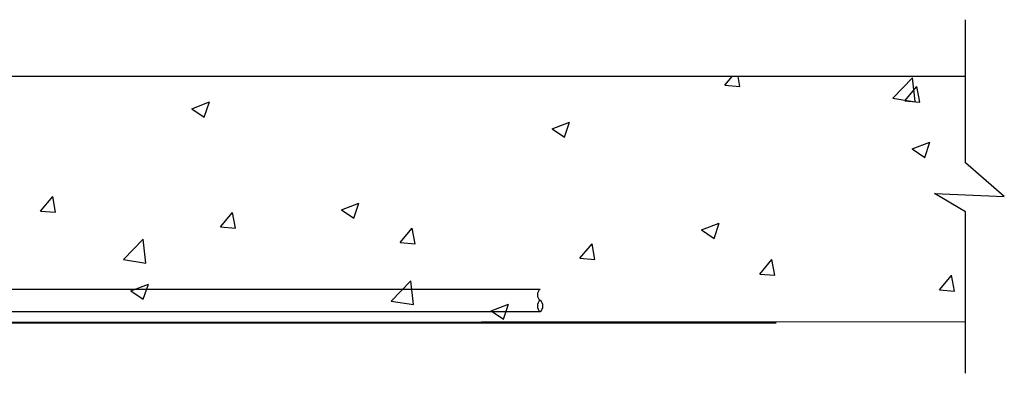
# Model space of a CAD drawing. Units: inches. Extents: x 17562 to 28444, y 38888 to 40790.
# Drawn here: x 23455 to 28444, y 39001 to 40790 of the extents above; entities that cross this region are included whole.
import ezdxf

# ---------------------------------------------------------------- set-up
doc = ezdxf.new("R2010")
doc.units = ezdxf.units.IN
doc.header["$MEASUREMENT"] = 0
doc.layers.add('freecads.com', color=7, linetype='Continuous')

msp = doc.modelspace()

# ---------------------------------------------------------------- linework, layer by layer
at = {"layer": 'freecads.com'}
for p, q in [((28247.1, 40065.7, 6947268.7), (28247.1, 40789.7, 6947268.7)), ((28247.1, 40502.2, 0), (17719.5, 40502.2, 0)), ((27028.7, 40458.3, 0), (27065.5, 40502.2, 0)), ((27104.8, 40451.7, 0), (27095.5, 40502.2, 0)), ((27879.9, 40392.6, 0), (27978.8, 40495.7, 0)), ((27992.9, 40375.1, 0), (27978.9, 40495.7, 0)), ((27028.7, 40458.3, 0), (27104.7, 40451.7, 0)), ((27939.7, 40378.6, 0), (28000.9, 40451.6, 0)), ((28015.7, 40372, 0), (28001.1, 40451.6, 0)), ((24327.5, 40339.3, 0), (24416.5, 40373.5, 0)), ((24390.7, 40296.7, 0), (24416.5, 40373.4, 0)), ((27879.9, 40392.5, 0), (27992.9, 40375, 0)), ((27939.7, 40378.6, 0), (28015.6, 40372, 0)), ((24327.5, 40339.3, 0), (24390.7, 40296.7, 0)), ((26152.7, 40237.6, 0), (26241.6, 40271.8, 0)), ((26215.9, 40195, 0), (26241.6, 40271.7, 0)), ((26152.7, 40237.6, 0), (26215.9, 40195, 0)), ((27977.9, 40135.9, 0), (28066.8, 40170, 0)), ((28041, 40093.3, 0), (28066.8, 40170, 0)), ((27977.8, 40135.9, 0), (28041, 40093.3, 0)), ((28444.4, 39895.3, 6947268.7), (28247.1, 40065.7, 6947268.7)), ((23561.3, 39821.8, 0), (23622.5, 39894.8, 0)), ((23637.4, 39815.2, 0), (23622.7, 39894.8, 0)), ((28247.1, 39816.9, 6947268.7), (28089.8, 39910.4, 6947268.7)), ((28089.8, 39910.4, 6947268.7), (28444.4, 39895.3, 6947268.7)), ((23561.3, 39821.8, 0), (23637.2, 39815.2, 0)), ((24472.2, 39742.1, 0), (24533.4, 39815.1, 0)), ((24548.3, 39735.5, 0), (24533.6, 39815.1, 0)), ((25085.6, 39828, 0), (25174.5, 39862.1, 0)), ((25085.6, 39828, 0), (25148.8, 39785.4, 0)), ((25148.8, 39785.4, 0), (25174.5, 39862.1, 0)), ((28247.1, 39000.8, 6947268.7), (28247.1, 39816.9, 6947268.7)), ((24472.2, 39742.1, 0), (24548.1, 39735.5, 0)), ((25383.1, 39662.4, 0), (25444.3, 39735.4, 0)), ((25459.2, 39655.8, 0), (25444.5, 39735.4, 0)), ((26910.8, 39726.3, 0), (26999.7, 39760.4, 0)), ((26910.8, 39726.3, 0), (26973.9, 39683.6, 0)), ((26973.9, 39683.6, 0), (26999.7, 39760.4, 0)), ((23982.1, 39575.9, 0), (24081, 39679, 0)), ((24095.1, 39558.4, 0), (24081.1, 39679, 0)), ((25383.1, 39662.4, 0), (25459, 39655.8, 0)), ((26294, 39582.7, 0), (26355.3, 39655.7, 0)), ((26370.1, 39576.1, 0), (26355.4, 39655.7, 0)), ((23982.1, 39575.8, 0), (24095.1, 39558.3, 0)), ((26294, 39582.7, 0), (26370, 39576.1, 0)), ((27205, 39503.1, 0), (27266.2, 39576, 0)), ((27281, 39496.4, 0), (27266.4, 39576, 0)), ((25337.5, 39365.7, 0), (25436.4, 39468.7, 0)), ((25450.5, 39348.1, 0), (25436.4, 39468.8, 0)), ((27205, 39503.1, 0), (27280.9, 39496.4, 0)), ((28115.9, 39423.4, 0), (28177.1, 39496.3, 0)), ((28192, 39416.7, 0), (28177.3, 39496.4, 0)), ((22928.7, 39425.6), (26092.6, 39425.6)), ((24018.5, 39418.4, 0), (24107.5, 39452.5, 0)), ((24018.5, 39418.4, 0), (24081.7, 39375.7, 0)), ((24081.7, 39375.7, 0), (24107.5, 39452.5, 0)), ((28115.9, 39423.4, 0), (28191.8, 39416.7, 0)), ((25337.5, 39365.6, 0), (25450.5, 39348.1, 0)), ((25843.7, 39316.7, 0), (25932.6, 39350.8, 0)), ((25843.7, 39316.6, 0), (25906.8, 39274, 0)), ((25906.9, 39274, 0), (25932.6, 39350.8, 0)), ((22928.7, 39313.1), (26092.6, 39313.1)), ((28247.1, 39261.5, 0), (17719.5, 39252.2, 0)), ((18722.7, 39256.8), (27289.1, 39256.8))]:
    msp.add_line(p, q, dxfattribs=at)
for centre, start, end in [((26113.4, 39397.5), 126.5294, 233.4706), ((26113.4, 39341.2), 126.5294, 233.4706), ((26071.8, 39341.2), 306.5294, 53.4706)]:
    msp.add_arc(centre, 35, start, end, dxfattribs=at)

doc.saveas('drawing.dxf')
